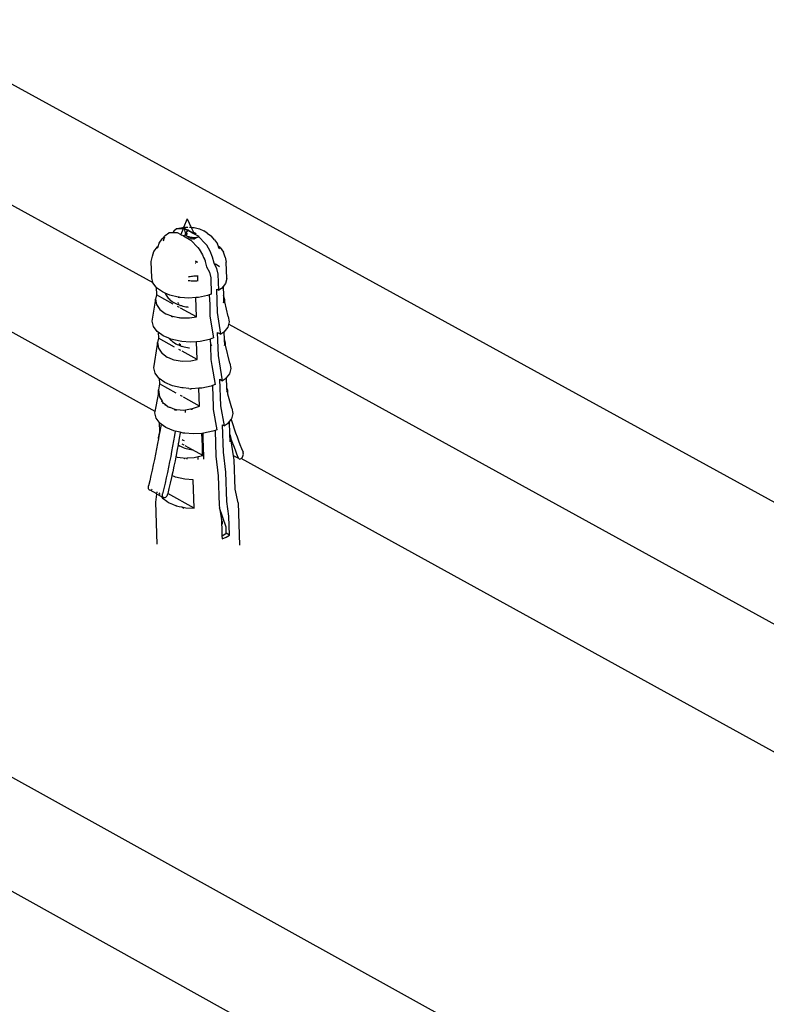
# Model space of a CAD drawing. Units: millimetres. Extents: x -37298 to 44139, y -36111 to 44763.
# Drawn here: x 128 to 146, y 2471 to 2495 of the extents above; entities that cross this region are included whole.
import ezdxf

# ---------------------------------------------------------------- set-up
doc = ezdxf.new("R2010")
doc.units = ezdxf.units.MM

# ---------------------------------------------------------------- blocks, each defined once
blk = doc.blocks.new('perspektif')
for p, q in [((4769.78, 12484.98), (7778.98, 10833.39)), ((6070.11, 11751.51), (6111.52, 11728.74)), ((6117.12, 11739.17), (6116.55, 11737.76)), ((6117.12, 11739.17), (6117.8, 11737.77)), ((6115.41, 11737.54), (6114.92, 11737.17)), ((6115.41, 11737.54), (6115.49, 11737.57)), ((6115.65, 11737.55), (6115.41, 11737.54)), ((6115.49, 11737.57), (6116.37, 11737.75)), ((6116.46, 11737.53), (6115.65, 11737.55)), ((6116.46, 11737.53), (6116.08, 11736.6)), ((6116.37, 11737.75), (6116.55, 11737.76)), ((6116.55, 11737.76), (6116.46, 11737.53)), ((6116.65, 11737.52), (6116.46, 11737.53)), ((6116.55, 11737.76), (6116.72, 11737.77)), ((6116.65, 11737.52), (6116.69, 11737.54)), ((6116.65, 11737.52), (6116.87, 11736.63)), ((6116.73, 11737.54), (6116.69, 11737.54)), ((6117.02, 11737.38), (6116.73, 11737.54)), ((6116.75, 11737.77), (6116.79, 11737.78)), ((6116.83, 11737.78), (6116.95, 11737.79)), ((6117, 11737.79), (6117.05, 11737.79)), ((6117.09, 11737.79), (6117.24, 11737.8)), ((6117.27, 11737.81), (6117.31, 11737.81)), ((6117.51, 11737.79), (6117.56, 11737.79)), ((6117.59, 11737.79), (6117.8, 11737.77)), ((6117.8, 11737.77), (6118.25, 11737.73)), ((6117.8, 11737.77), (6118.24, 11736.89)), ((6118.25, 11737.73), (6119.12, 11737.53)), ((6119.12, 11737.53), (6119.87, 11737.22)), ((6113.06, 11735.87), (6113.52, 11736.43)), ((6113.25, 11735.58), (6113.34, 11735.97)), ((6113.34, 11735.97), (6113.48, 11736.2)), ((6113.52, 11736.43), (6114.13, 11736.86)), ((6114.13, 11736.86), (6114.19, 11736.91)), ((6114.19, 11736.91), (6114.43, 11736.92)), ((6114.43, 11736.92), (6114.76, 11736.92)), ((6114.92, 11737.17), (6114.76, 11736.92)), ((6114.76, 11736.92), (6115.51, 11736.91)), ((6115.51, 11736.91), (6116.08, 11736.6)), ((6116.08, 11736.6), (6116.25, 11736.5)), ((6116.29, 11736.49), (6116.51, 11736.36)), ((6116.55, 11736.38), (6116.51, 11736.36)), ((6116.51, 11736.36), (6117.74, 11735.69)), ((6116.63, 11736.44), (6116.55, 11736.38)), ((6116.72, 11736.49), (6116.63, 11736.44)), ((6116.81, 11736.53), (6116.72, 11736.49)), ((6116.87, 11736.56), (6116.81, 11736.53)), ((6116.87, 11736.63), (6117.23, 11737.27)), ((6116.87, 11736.63), (6116.9, 11736.58)), ((6116.87, 11736.63), (6116.87, 11736.56)), ((6116.9, 11736.58), (6116.87, 11736.56)), ((6116.87, 11736.56), (6116.9, 11736.43)), ((6116.99, 11736.62), (6116.9, 11736.58)), ((6116.9, 11736.58), (6116.96, 11736.51)), ((6116.9, 11736.43), (6117.02, 11736.38)), ((6116.96, 11736.51), (6117.01, 11736.46)), ((6117.08, 11736.65), (6116.99, 11736.62)), ((6117.01, 11736.46), (6117.06, 11736.4)), ((6117.05, 11736.43), (6117.01, 11736.46)), ((6117.02, 11737.38), (6117.28, 11737.37)), ((6117.02, 11736.38), (6117.11, 11736.35)), ((6117.06, 11736.4), (6117.05, 11736.43)), ((6117.06, 11736.4), (6117.11, 11736.35)), ((6117.23, 11737.27), (6117.08, 11737.34)), ((6117.16, 11736.69), (6117.08, 11736.65)), ((6117.11, 11736.35), (6117.17, 11736.3)), ((6117.11, 11736.35), (6117.14, 11736.33)), ((6117.14, 11736.33), (6117.17, 11736.3)), ((6117.17, 11736.3), (6117.22, 11736.32)), ((6117.17, 11736.3), (6117.23, 11736.26)), ((6117.22, 11736.32), (6117.26, 11736.29)), ((6117.23, 11737.27), (6117.28, 11737.37)), ((6117.3, 11737.23), (6117.23, 11737.27)), ((6117.23, 11736.26), (6117.29, 11736.21)), ((6117.26, 11736.29), (6117.31, 11736.28)), ((6117.28, 11737.37), (6117.33, 11737.33)), ((6117.29, 11736.21), (6117.35, 11736.17)), ((6117.31, 11736.28), (6117.38, 11736.25)), ((6117.33, 11737.33), (6117.37, 11737.29)), ((6117.44, 11737.15), (6117.34, 11737.2)), ((6117.35, 11736.17), (6117.39, 11736.14)), ((6117.37, 11737.29), (6117.42, 11737.26)), ((6117.38, 11736.25), (6117.5, 11736.22)), ((6117.42, 11737.26), (6117.46, 11737.22)), ((6117.46, 11737.22), (6117.51, 11737.19)), ((6117.47, 11736.1), (6117.54, 11736.06)), ((6117.55, 11737.09), (6117.48, 11737.12)), ((6117.5, 11736.22), (6117.62, 11736.19)), ((6117.51, 11737.19), (6117.56, 11737.15)), ((6117.54, 11736.06), (6117.6, 11736.03)), ((6117.56, 11737.15), (6117.61, 11737.13)), ((6117.61, 11737.13), (6117.65, 11737.11)), ((6117.62, 11736.19), (6117.75, 11736.16)), ((6117.68, 11737.02), (6117.63, 11737.04)), ((6117.65, 11737.11), (6117.7, 11737.08)), ((6117.68, 11736), (6117.72, 11735.98)), ((6117.7, 11737.08), (6117.75, 11737.06)), ((6117.72, 11735.98), (6117.78, 11735.96)), ((6117.84, 11736.93), (6117.73, 11736.99)), ((6117.75, 11737.06), (6117.79, 11737.04)), ((6117.75, 11736.16), (6117.87, 11736.14)), ((6117.78, 11735.96), (6117.83, 11735.94)), ((6117.79, 11737.04), (6117.84, 11737.02)), ((6117.84, 11737.02), (6117.88, 11737)), ((6117.87, 11736.14), (6117.99, 11736.13)), ((6117.88, 11737), (6117.92, 11736.99)), ((6118.31, 11736.67), (6117.89, 11736.9)), ((6117.9, 11735.92), (6117.94, 11735.91)), ((6117.92, 11736.99), (6117.96, 11736.98)), ((6117.94, 11735.91), (6117.97, 11735.92)), ((6117.96, 11736.98), (6118, 11736.96)), ((6117.99, 11736.13), (6118.1, 11736.12)), ((6118, 11736.96), (6118.04, 11736.95)), ((6118.03, 11735.93), (6118.15, 11735.97)), ((6118.03, 11735.93), (6118.16, 11735.93)), ((6118.04, 11736.95), (6118.07, 11736.94)), ((6118.05, 11735.89), (6118.08, 11735.88)), ((6118.07, 11736.94), (6118.1, 11736.94)), ((6118.08, 11735.88), (6118.16, 11735.93)), ((6118.1, 11736.94), (6118.12, 11736.93)), ((6118.1, 11736.12), (6118.22, 11736.11)), ((6118.17, 11735.89), (6118.12, 11735.87)), ((6118.2, 11736.91), (6118.17, 11736.91)), ((6118.2, 11736.91), (6118.24, 11736.89)), ((6118.2, 11735.98), (6118.54, 11736.12)), ((6118.21, 11735.94), (6118.63, 11736.13)), ((6118.42, 11735.97), (6118.21, 11735.94)), ((6118.22, 11736.11), (6118.33, 11736.11)), ((6118.22, 11735.91), (6118.38, 11735.94)), ((6118.23, 11735.88), (6118.32, 11735.9)), ((6118.24, 11736.89), (6118.3, 11736.75)), ((6118.24, 11736.89), (6118.28, 11736.88)), ((6118.32, 11735.9), (6118.25, 11735.86)), ((6118.34, 11736.85), (6118.28, 11736.88)), ((6118.32, 11736.86), (6118.34, 11736.85)), ((6118.32, 11735.9), (6118.38, 11735.94)), ((6118.33, 11736.11), (6118.43, 11736.11)), ((6118.34, 11736.85), (6118.44, 11736.82)), ((6118.96, 11736.32), (6118.34, 11736.65)), ((6118.42, 11735.97), (6118.38, 11735.94)), ((6118.48, 11736), (6118.42, 11735.97)), ((6118.43, 11736.11), (6118.54, 11736.12)), ((6118.44, 11736.82), (6118.46, 11736.8)), ((6118.52, 11736.77), (6118.46, 11736.8)), ((6118.54, 11736.04), (6118.48, 11736)), ((6118.51, 11736.01), (6118.48, 11736)), ((6118.54, 11736.04), (6118.51, 11736.01)), ((6118.52, 11736.77), (6118.55, 11736.75)), ((6118.54, 11736.12), (6118.63, 11736.13)), ((6118.58, 11736.05), (6118.54, 11736.04)), ((6118.61, 11736.72), (6118.55, 11736.75)), ((6118.62, 11736.08), (6118.58, 11736.05)), ((6118.67, 11736.09), (6118.62, 11736.08)), ((6118.63, 11736.13), (6118.7, 11736.11)), ((6118.7, 11736.11), (6118.67, 11736.09)), ((6118.7, 11736.11), (6118.73, 11736.14)), ((6118.73, 11736.14), (6118.77, 11736.13)), ((6118.77, 11736.13), (6118.81, 11736.16)), ((6118.81, 11736.16), (6118.89, 11736.18)), ((6118.89, 11736.18), (6118.96, 11736.2)), ((6118.98, 11736.29), (6118.96, 11736.32)), ((6118.96, 11736.2), (6119.02, 11736.25)), ((6119, 11736.34), (6118.98, 11736.29)), ((6118.98, 11736.29), (6119.03, 11736.32)), ((6119.02, 11736.25), (6118.98, 11736.29)), ((6119.07, 11736.3), (6119, 11736.27)), ((6119.02, 11736.25), (6119.07, 11736.3)), ((6119.02, 11736.25), (6119.08, 11736.25)), ((6119.04, 11736.23), (6119.02, 11736.25)), ((6119.04, 11736.23), (6119.08, 11736.25)), ((6120.08, 11735.12), (6119.04, 11736.23)), ((6119.08, 11736.25), (6119.11, 11736.27)), ((6120.42, 11736.84), (6119.87, 11737.22)), ((6120.42, 11736.84), (6121.11, 11736.35)), ((6121.61, 11735.71), (6121.11, 11736.35)), ((6111.7, 11733.82), (6112.3, 11734.57)), ((6112.3, 11734.57), (6112.4, 11734.65)), ((6112.3, 11734.35), (6112.4, 11734.65)), ((6112.4, 11734.65), (6112.57, 11735.17)), ((6112.57, 11735.17), (6113.06, 11735.87)), ((6117.74, 11735.69), (6118.85, 11734.49)), ((6118.08, 11735.88), (6118.12, 11735.87)), ((6118.12, 11735.87), (6118.16, 11735.86)), ((6118.85, 11734.49), (6119.1, 11734.21)), ((6120.32, 11734.84), (6120.08, 11735.12)), ((6120.87, 11733.9), (6120.32, 11734.84)), ((6121.61, 11735.71), (6122.08, 11735.07)), ((6122.25, 11734.66), (6122.08, 11735.07)), ((6122.2, 11734.53), (6122.42, 11734.25)), ((6122.5, 11734.47), (6122.25, 11734.66)), ((6122.42, 11734.25), (6122.25, 11734.66)), ((6122.5, 11734.47), (6123.06, 11733.71)), ((6111.24, 11732.2), (6111.48, 11733.04)), ((6111.48, 11733.04), (6111.7, 11733.82)), ((6119.1, 11734.21), (6119.64, 11733.28)), ((6119.64, 11733.28), (6119.81, 11732.86)), ((6119.93, 11732.8), (6119.81, 11732.86)), ((6119.81, 11732.86), (6119.94, 11732.55)), ((6119.94, 11732.55), (6119.93, 11732.8)), ((6121.27, 11732.92), (6120.87, 11733.9)), ((6121.52, 11731.93), (6121.27, 11732.92)), ((6123.34, 11732.92), (6123.06, 11733.71)), ((6123.34, 11732.92), (6123.53, 11732.07)), ((6111.33, 11729.53), (6111.24, 11732.2)), ((6118.45, 11732.32), (6118.71, 11732.17)), ((6118.48, 11732.12), (6118.71, 11732.17)), ((6118.57, 11731.92), (6118.51, 11731.92)), ((6118.51, 11731.92), (6118.54, 11731.91)), ((6118.71, 11732.17), (6118.72, 11731.95)), ((6119.94, 11732.55), (6120.05, 11732.29)), ((6120.05, 11732.29), (6120.08, 11732.18)), ((6120.08, 11732.18), (6120.19, 11732.23)), ((6120.08, 11732.18), (6120.3, 11731.3)), ((6120.3, 11731.3), (6120.77, 11730.43)), ((6121.55, 11731.87), (6121.52, 11731.93)), ((6121.55, 11731.87), (6121.88, 11731.73)), ((6121.99, 11731.06), (6121.55, 11731.87)), ((6121.88, 11731.73), (6122.42, 11731.35)), ((6122.2, 11730.14), (6121.99, 11731.06)), ((6123.62, 11729.4), (6123.53, 11732.07)), ((6111.89, 11707.67), (6072.24, 11729.55)), ((6111.52, 11728.74), (6111.33, 11729.53)), ((6117.44, 11729.66), (6117.27, 11729.62)), ((6117.63, 11729.69), (6117.44, 11729.66)), ((6117.82, 11729.72), (6117.63, 11729.69)), ((6118.01, 11729.75), (6117.82, 11729.72)), ((6118.2, 11729.77), (6118.01, 11729.75)), ((6118.39, 11729.78), (6118.2, 11729.77)), ((6118.57, 11729.79), (6118.39, 11729.78)), ((6118.75, 11729.78), (6118.57, 11729.79)), ((6118.79, 11729.78), (6118.75, 11729.78)), ((6118.79, 11729.92), (6118.79, 11729.78)), ((6118.79, 11729.78), (6118.82, 11729.05)), ((6120.77, 11730.43), (6120.98, 11729.51)), ((6120.98, 11729.51), (6121.07, 11726.84)), ((6122.29, 11727.47), (6122.2, 11730.14)), ((6111.52, 11728.68), (6111.52, 11728.74)), ((6112.05, 11727.97), (6111.52, 11728.68)), ((6112.05, 11727.97), (6112.09, 11726.73)), ((6112.11, 11727.89), (6112.05, 11727.97)), ((6113.07, 11727.2), (6112.11, 11727.89)), ((6117.29, 11729.1), (6117.37, 11729.09)), ((6117.37, 11729.09), (6117.57, 11729.06)), ((6117.57, 11729.06), (6117.76, 11729.04)), ((6117.76, 11729.04), (6117.95, 11729.03)), ((6117.95, 11729.03), (6118.14, 11729.02)), ((6118.14, 11729.02), (6118.33, 11729.02)), ((6118.33, 11729.02), (6118.51, 11729.02)), ((6118.51, 11729.02), (6118.69, 11729.03)), ((6118.69, 11729.03), (6118.82, 11729.05)), ((6118.82, 11729.05), (6118.87, 11729.05)), ((6118.82, 11729.05), (6118.82, 11728.96)), ((6123, 11728.09), (6122.75, 11727.78)), ((6123.39, 11728.58), (6123, 11728.09)), ((6123, 11728.09), (6123.05, 11726.65)), ((6123.62, 11729.4), (6123.39, 11728.58)), ((6112.09, 11726.73), (6111.93, 11726.03)), ((6114.82, 11725.23), (6112.09, 11726.73)), ((6113.53, 11727.01), (6113.07, 11727.2)), ((6113.53, 11727.01), (6113.53, 11726.98)), ((6113.53, 11726.98), (6113.6, 11726.82)), ((6114.32, 11726.67), (6113.53, 11726.98)), ((6113.6, 11726.82), (6113.68, 11726.66)), ((6113.68, 11726.66), (6113.78, 11726.5)), ((6113.78, 11726.5), (6113.89, 11726.35)), ((6113.89, 11726.35), (6114.02, 11726.2)), ((6115.66, 11726.36), (6114.32, 11726.67)), ((6115.66, 11726.36), (6115.68, 11726.35)), ((6115.68, 11726.35), (6115.81, 11726.28)), ((6115.8, 11726.33), (6115.68, 11726.35)), ((6115.99, 11726.31), (6115.8, 11726.33)), ((6117.38, 11726.2), (6115.99, 11726.31)), ((6118.54, 11726.27), (6117.38, 11726.2)), ((6118.94, 11726.3), (6118.54, 11726.27)), ((6118.65, 11723.13), (6118.54, 11726.27)), ((6120.47, 11726.61), (6118.98, 11726.3)), ((6120.75, 11726.72), (6120.47, 11726.61)), ((6121.07, 11726.84), (6120.75, 11726.72)), ((6120.75, 11726.72), (6120.81, 11725.16)), ((6121.96, 11727.65), (6122.29, 11727.47)), ((6122.08, 11723.84), (6121.96, 11727.65)), ((6122.75, 11727.78), (6122.29, 11727.47)), ((6123.09, 11726.6), (6123.05, 11726.65)), ((6123.05, 11726.65), (6123.09, 11725.41)), ((6123.26, 11725.91), (6123.09, 11726.6)), ((6111.42, 11722.43), (6111.94, 11725.71)), ((6111.94, 11725.71), (6111.93, 11726.03)), ((6111.93, 11726.03), (6112.1, 11725.15)), ((6112.1, 11725.15), (6112.65, 11724.36)), ((6114.02, 11726.2), (6114.16, 11726.06)), ((6114.16, 11726.06), (6114.31, 11725.92)), ((6114.31, 11725.92), (6114.48, 11725.79)), ((6114.48, 11725.79), (6114.66, 11725.66)), ((6114.66, 11725.66), (6114.85, 11725.54)), ((6114.85, 11725.54), (6115.05, 11725.42)), ((6115.05, 11725.42), (6115.26, 11725.32)), ((6115.26, 11725.32), (6115.48, 11725.22)), ((6115.48, 11725.22), (6115.71, 11725.13)), ((6115.53, 11725.47), (6115.64, 11725.4)), ((6115.87, 11724.65), (6115.55, 11724.83)), ((6115.64, 11725.4), (6115.79, 11725.31)), ((6115.71, 11725.13), (6115.94, 11725.04)), ((6115.94, 11725.04), (6116.03, 11725.01)), ((6116.03, 11725.01), (6116.18, 11724.97)), ((6116.18, 11724.97), (6116.43, 11724.9)), ((6116.43, 11724.9), (6116.68, 11724.84)), ((6116.68, 11724.84), (6116.93, 11724.79)), ((6116.93, 11724.79), (6117.19, 11724.75)), ((6117.19, 11724.75), (6117.27, 11724.74)), ((6120.81, 11725.16), (6120.91, 11725.21)), ((6120.81, 11725.16), (6120.86, 11723.22)), ((6123.09, 11725.41), (6123.22, 11725.8)), ((6123.22, 11725.8), (6123.26, 11725.91)), ((6123.27, 11725.63), (6123.26, 11725.91)), ((6123.27, 11725.6), (6123.27, 11725.63)), ((6123.83, 11723.17), (6123.27, 11725.6)), ((6112.65, 11724.36), (6113.53, 11723.7)), ((6113.53, 11723.7), (6113.65, 11723.64)), ((6113.65, 11723.64), (6113.71, 11723.5)), ((6113.65, 11723.64), (6114.54, 11723.3)), ((6114.54, 11723.3), (6114.55, 11723.14)), ((6114.54, 11723.3), (6114.68, 11723.24)), ((6114.68, 11723.24), (6114.69, 11723.21)), ((6114.68, 11723.24), (6114.71, 11723.23)), ((6114.69, 11723.21), (6114.71, 11723.23)), ((6114.69, 11723.21), (6114.71, 11723.17)), ((6114.71, 11723.23), (6115.74, 11723.04)), ((6114.71, 11723.17), (6114.75, 11723.08)), ((6114.71, 11723.07), (6114.71, 11723.17)), ((6115.74, 11723.04), (6115.8, 11723.01)), ((6115.8, 11723.01), (6115.93, 11722.93)), ((6115.8, 11723.01), (6116.05, 11722.98)), ((6118.65, 11723.13), (6116.05, 11724.55)), ((6117.51, 11722.96), (6118.65, 11723.13)), ((6120.86, 11723.22), (6121.42, 11719.68)), ((6122.64, 11720.3), (6122.08, 11723.84)), ((6123.83, 11723.17), (6124.02, 11722.3)), ((6111.61, 11721.56), (6111.42, 11722.43)), ((6112.21, 11720.74), (6111.61, 11721.56)), ((6116.05, 11722.98), (6117.51, 11722.96)), ((6123.78, 11721.43), (6123.13, 11720.63)), ((6124.02, 11722.3), (6123.78, 11721.43)), ((6123.94, 11721.91), (6858.77, 11317.84)), ((6112.41, 11720.6), (6112.21, 11720.74)), ((6112.41, 11720.6), (6112.44, 11719.63)), ((6113.19, 11720.04), (6112.41, 11720.6)), ((6114.15, 11719.63), (6113.19, 11720.04)), ((6122.24, 11716.79), (6122.11, 11720.59)), ((6122.11, 11720.59), (6122.64, 11720.3)), ((6123.13, 11720.63), (6122.64, 11720.3)), ((6123.13, 11720.63), (6123.19, 11719.46)), ((6111.68, 11714.8), (6112.3, 11718.61)), ((6112.44, 11719.63), (6112.29, 11718.94)), ((6112.3, 11718.61), (6112.29, 11718.94)), ((6112.29, 11718.94), (6112.46, 11718.01)), ((6115.06, 11718.19), (6112.44, 11719.63)), ((6114.15, 11719.63), (6114.25, 11719.52)), ((6114.48, 11719.49), (6114.15, 11719.63)), ((6114.25, 11719.52), (6114.39, 11719.37)), ((6114.39, 11719.37), (6114.54, 11719.24)), ((6116, 11719.14), (6114.48, 11719.49)), ((6114.54, 11719.24), (6114.71, 11719.1)), ((6114.71, 11719.1), (6114.89, 11718.98)), ((6114.89, 11718.98), (6115.08, 11718.86)), ((6115.08, 11718.86), (6115.28, 11718.74)), ((6115.28, 11718.74), (6115.49, 11718.63)), ((6115.49, 11718.63), (6115.71, 11718.54)), ((6115.71, 11718.54), (6115.93, 11718.44)), ((6115.76, 11718.79), (6115.87, 11718.72)), ((6115.87, 11718.72), (6116.02, 11718.63)), ((6115.93, 11718.44), (6116.17, 11718.36)), ((6116.23, 11719.12), (6116, 11719.14)), ((6116.02, 11718.63), (6116.07, 11718.6)), ((6116.17, 11718.36), (6116.26, 11718.33)), ((6117.62, 11719.01), (6116.23, 11719.12)), ((6116.26, 11718.33), (6116.41, 11718.28)), ((6116.41, 11718.28), (6116.65, 11718.22)), ((6116.65, 11718.22), (6116.91, 11718.16)), ((6118.68, 11719.07), (6117.62, 11719.01)), ((6119.26, 11719.11), (6118.68, 11719.07)), ((6118.78, 11716.14), (6118.68, 11719.07)), ((6120.79, 11719.43), (6119.26, 11719.11)), ((6120.91, 11719.48), (6120.79, 11719.43)), ((6121.42, 11719.68), (6120.91, 11719.48)), ((6120.91, 11719.48), (6120.94, 11718.43)), ((6120.94, 11718.43), (6121.04, 11718.47)), ((6120.94, 11718.43), (6121.02, 11716.16)), ((6121.04, 11718.47), (6121.14, 11718.53)), ((6123.22, 11719.43), (6123.19, 11719.46)), ((6123.19, 11719.46), (6123.22, 11718.43)), ((6123.38, 11718.82), (6123.22, 11719.43)), ((6123.22, 11718.43), (6123.34, 11718.72)), ((6123.34, 11718.72), (6123.38, 11718.82)), ((6123.39, 11718.55), (6123.38, 11718.82)), ((6123.39, 11718.5), (6123.39, 11718.55)), ((6124.09, 11715.54), (6123.39, 11718.5)), ((6112.46, 11718.01), (6113, 11717.19)), ((6113, 11717.19), (6113.09, 11717.12)), ((6113.09, 11717.07), (6113.09, 11717.12)), ((6113.09, 11717.12), (6113.87, 11716.53)), ((6116.11, 11717.62), (6115.79, 11717.79)), ((6118.78, 11716.14), (6116.29, 11717.52)), ((6116.91, 11718.16), (6117.16, 11718.11)), ((6117.16, 11718.11), (6117.41, 11718.06)), ((6117.41, 11718.06), (6117.49, 11718.05)), ((6122.9, 11712.68), (6122.24, 11716.79)), ((6113.87, 11716.53), (6114.17, 11716.41)), ((6114.17, 11716.41), (6114.21, 11716.37)), ((6114.17, 11716.41), (6114.79, 11716.17)), ((6114.79, 11716.17), (6114.79, 11716.12)), ((6114.79, 11716.17), (6114.95, 11716.11)), ((6114.95, 11716.05), (6114.95, 11716.11)), ((6114.95, 11716.11), (6115, 11716.09)), ((6115, 11716.09), (6116.33, 11715.88)), ((6116.33, 11715.88), (6117.75, 11715.93)), ((6117.75, 11715.93), (6118.78, 11716.14)), ((6121.02, 11716.16), (6121.18, 11715.15)), ((6121.18, 11715.15), (6121.25, 11715.19)), ((6121.18, 11715.15), (6121.68, 11712.05)), ((6124.09, 11715.54), (6124.28, 11714.67)), ((6111.87, 11713.93), (6111.68, 11714.8)), ((6112.47, 11713.12), (6111.87, 11713.93)), ((6124.04, 11713.81), (6123.52, 11713.17)), ((6124.28, 11714.67), (6124.04, 11713.81)), ((6112.58, 11712.16), (6112.42, 11711.2)), ((6112.54, 11713.07), (6112.47, 11713.12)), ((6112.54, 11713.07), (6112.58, 11712.16)), ((6113.46, 11712.41), (6112.54, 11713.07)), ((6115.32, 11710.65), (6112.58, 11712.16)), ((6114.75, 11711.87), (6113.46, 11712.41)), ((6116.26, 11711.52), (6114.75, 11711.87)), ((6121.05, 11711.8), (6119.52, 11711.48)), ((6121.26, 11711.89), (6121.05, 11711.8)), ((6121.68, 11712.05), (6121.26, 11711.89)), ((6121.26, 11711.89), (6121.27, 11711.8)), ((6121.27, 11711.8), (6121.36, 11711.85)), ((6121.27, 11711.8), (6121.38, 11708.46)), ((6122.47, 11712.91), (6122.9, 11712.68)), ((6122.62, 11708.57), (6122.47, 11712.91)), ((6123.39, 11713.01), (6122.9, 11712.68)), ((6123.52, 11713.17), (6123.39, 11713.01)), ((6123.52, 11713.17), (6123.58, 11711.57)), ((6111.89, 11707.67), (6112.44, 11710.45)), ((6112.44, 11710.45), (6112.42, 11711.2)), ((6112.42, 11711.2), (6112.6, 11710.07)), ((6116.36, 11710.08), (6116.05, 11710.25)), ((6116.49, 11711.5), (6116.26, 11711.52)), ((6117.41, 11711.42), (6116.49, 11711.5)), ((6117.41, 11711.42), (6117.64, 11711.38)), ((6117.64, 11711.38), (6117.72, 11711.37)), ((6117.88, 11711.38), (6117.72, 11711.37)), ((6119.06, 11711.46), (6117.88, 11711.38)), ((6119.52, 11711.48), (6119.06, 11711.46)), ((6119.16, 11708.54), (6119.06, 11711.46)), ((6123.62, 11711.53), (6123.58, 11711.57)), ((6123.58, 11711.57), (6123.6, 11710.82)), ((6123.6, 11710.82), (6123.78, 11711.08)), ((6123.78, 11711.08), (6123.62, 11711.53)), ((6123.8, 11710.5), (6123.78, 11711.08)), ((6124.42, 11708.21), (6123.8, 11710.5)), ((6123.81, 11710.34), (6123.8, 11710.5)), ((6112.6, 11710.07), (6113.03, 11709.33)), ((6112.92, 11709.26), (6113.03, 11709.33)), ((6113.03, 11709.33), (6113.16, 11709.12)), ((6113.11, 11709.03), (6113.2, 11709.09)), ((6113.16, 11709.12), (6113.2, 11709.09)), ((6113.2, 11709.09), (6113.56, 11708.79)), ((6113.57, 11708.64), (6113.56, 11708.79)), ((6113.56, 11708.79), (6114.04, 11708.41)), ((6119.16, 11708.54), (6116.55, 11709.98)), ((6118.02, 11708.12), (6119.16, 11708.54)), ((6121.38, 11708.46), (6121.47, 11708.51)), ((6123.21, 11705.3), (6122.62, 11708.57)), ((6111.84, 11707.45), (6111.89, 11707.67)), ((6112.04, 11706.57), (6111.84, 11707.45)), ((6114.04, 11708.41), (6114.28, 11708.33)), ((6114.26, 11708.29), (6114.23, 11708.22)), ((6114.28, 11708.33), (6114.26, 11708.29)), ((6114.28, 11708.33), (6115.07, 11708.04)), ((6115.07, 11708.04), (6115.07, 11707.86)), ((6115.07, 11708.04), (6115.12, 11708.02)), ((6115.12, 11708.02), (6115.12, 11707.96)), ((6115.12, 11708.02), (6115.2, 11707.99)), ((6115.12, 11707.96), (6115.14, 11707.84)), ((6115.23, 11707.8), (6115.2, 11707.99)), ((6115.2, 11707.99), (6115.4, 11707.98)), ((6115.34, 11707.85), (6115.3, 11707.78)), ((6115.4, 11707.98), (6115.34, 11707.85)), ((6115.4, 11707.98), (6116.56, 11707.89)), ((6116.56, 11707.89), (6116.87, 11707.94)), ((6116.87, 11707.94), (6117.66, 11708.06)), ((6116.88, 11707.46), (6116.87, 11707.94)), ((6117.66, 11708.06), (6117.87, 11708.09)), ((6117.66, 11708.06), (6117.76, 11708.05)), ((6117.76, 11708.05), (6118.01, 11708.01)), ((6117.87, 11708.09), (6118.02, 11708.12)), ((6117.87, 11708.09), (6117.99, 11708.07)), ((6121.38, 11708.46), (6121.4, 11707.95)), ((6121.4, 11707.95), (6121.99, 11704.67)), ((6124.61, 11707.32), (6124.37, 11706.45)), ((6124.42, 11708.21), (6124.61, 11707.32)), ((6112.55, 11705.88), (6112.04, 11706.57)), ((6112.55, 11705.88), (6112.61, 11704.34)), ((6112.65, 11705.75), (6112.55, 11705.88)), ((6112.85, 11705.6), (6112.65, 11705.75)), ((6112.85, 11705.6), (6112.75, 11705)), ((6113.65, 11705.03), (6112.85, 11705.6)), ((6122.91, 11705.46), (6123.21, 11705.3)), ((6123.06, 11700.98), (6122.91, 11705.46)), ((6123.71, 11705.63), (6123.21, 11705.3)), ((6124, 11705.99), (6123.71, 11705.63)), ((6124.31, 11706.37), (6124, 11705.99)), ((6124, 11705.99), (6124.07, 11703.93)), ((6124.37, 11706.45), (6124.31, 11706.37)), ((6124.31, 11706.37), (6124.37, 11706.17)), ((6124.37, 11706.17), (6124.59, 11705.5)), ((6124.59, 11705.5), (6124.81, 11704.83)), ((5985.55, 11704.93), (6726.9, 11293.67)), ((6112.61, 11704.34), (6112.41, 11703.35)), ((6112.61, 11704.14), (6112.45, 11703.27)), ((6112.64, 11704.32), (6112.61, 11704.34)), ((6112.64, 11704.32), (6112.61, 11704.14)), ((6112.75, 11705), (6112.64, 11704.32)), ((6114.95, 11704.48), (6113.65, 11705.03)), ((6115.06, 11703.74), (6114.91, 11702.87)), ((6115.17, 11704.43), (6114.95, 11704.48)), ((6115.17, 11704.43), (6115.06, 11703.74)), ((6115.99, 11704.24), (6115.17, 11704.43)), ((6115.98, 11704.17), (6115.83, 11703.26)), ((6115.99, 11704.24), (6115.98, 11704.17)), ((6116.48, 11704.12), (6115.99, 11704.24)), ((6116.75, 11704.1), (6116.48, 11704.12)), ((6118.13, 11703.99), (6116.75, 11704.1)), ((6119.55, 11704.06), (6118.13, 11703.99)), ((6119.67, 11704.06), (6119.55, 11704.06)), ((6119.58, 11703.08), (6119.55, 11704.06)), ((6119.79, 11704.09), (6119.67, 11704.06)), ((6119.67, 11704.06), (6119.7, 11703.08)), ((6121.34, 11704.41), (6119.79, 11704.09)), ((6121.7, 11704.56), (6121.34, 11704.41)), ((6121.99, 11704.67), (6121.7, 11704.56)), ((6121.7, 11704.56), (6121.84, 11700.35)), ((6124.15, 11703.84), (6124.07, 11703.93)), ((6124.07, 11703.93), (6124.09, 11702.74)), ((6124.33, 11703.23), (6124.15, 11703.84)), ((6124.81, 11704.83), (6125.04, 11704.17)), ((6125.04, 11704.17), (6125.28, 11703.52)), ((6112.29, 11702.4), (6112.13, 11701.53)), ((6112.44, 11703.19), (6112.29, 11702.4)), ((6112.41, 11703.35), (6112.44, 11703.19)), ((6112.45, 11703.27), (6112.44, 11703.19)), ((6114.91, 11702.87), (6114.75, 11702)), ((6115.65, 11702.17), (6115.5, 11701.43)), ((6115.66, 11702.34), (6115.65, 11702.17)), ((6115.65, 11702.17), (6115.85, 11702.05)), ((6115.7, 11702.53), (6115.66, 11702.34)), ((6115.83, 11703.26), (6115.7, 11702.53)), ((6115.85, 11702.05), (6116.06, 11701.95)), ((6116.29, 11703.09), (6116.33, 11703.07)), ((6116.64, 11702.12), (6116.32, 11702.29)), ((6116.33, 11703.07), (6116.48, 11702.97)), ((6116.48, 11702.97), (6116.61, 11702.9)), ((6119.65, 11703.08), (6119.58, 11703.08)), ((6119.59, 11702.74), (6119.58, 11703.08)), ((6119.71, 11702.68), (6119.59, 11702.74)), ((6119.61, 11702.32), (6119.59, 11702.74)), ((6119.61, 11702.32), (6119.72, 11702.33)), ((6119.64, 11701.31), (6119.61, 11702.32)), ((6119.7, 11703.08), (6119.65, 11703.08)), ((6119.7, 11703.08), (6119.71, 11702.68)), ((6119.71, 11702.68), (6119.72, 11702.33)), ((6119.72, 11702.33), (6119.75, 11702.33)), ((6119.72, 11702.33), (6119.76, 11701.34)), ((6124.11, 11702.73), (6124.09, 11702.74)), ((6124.11, 11702.73), (6124.29, 11703.15)), ((6124.29, 11703.15), (6124.33, 11703.23)), ((6124.29, 11703.15), (6124.33, 11703.04)), ((6124.33, 11703.04), (6124.33, 11703.23)), ((6124.34, 11702.85), (6124.33, 11703.04)), ((6124.33, 11703.04), (6124.44, 11702.75)), ((6124.72, 11700.4), (6124.34, 11702.85)), ((6124.44, 11702.75), (6124.69, 11702.07)), ((6124.69, 11702.07), (6124.95, 11701.4)), ((6125.28, 11703.52), (6125.52, 11702.87)), ((6125.52, 11702.87), (6125.76, 11702.23)), ((6125.76, 11702.23), (6126.01, 11701.6)), ((6111.96, 11700.66), (6111.78, 11699.8)), ((6112.13, 11701.53), (6111.96, 11700.66)), ((6114.59, 11701.13), (6114.43, 11700.26)), ((6114.75, 11702), (6114.59, 11701.13)), ((6115.32, 11700.51), (6115.27, 11700.25)), ((6115.5, 11701.43), (6115.32, 11700.51)), ((6116.06, 11701.95), (6116.28, 11701.85)), ((6116.28, 11701.85), (6116.5, 11701.75)), ((6116.5, 11701.75), (6116.74, 11701.67)), ((6116.74, 11701.67), (6116.98, 11701.59)), ((6117.98, 11701.37), (6116.82, 11702.02)), ((6116.98, 11701.59), (6117.22, 11701.53)), ((6117.22, 11701.53), (6117.47, 11701.47)), ((6117.47, 11701.47), (6117.73, 11701.42)), ((6117.73, 11701.42), (6117.98, 11701.37)), ((6117.98, 11701.37), (6118.06, 11701.36)), ((6119.67, 11700.44), (6117.98, 11701.37)), ((6118.94, 11700.27), (6119.67, 11700.44)), ((6119.64, 11701.31), (6119.72, 11701.34)), ((6119.64, 11701.31), (6119.76, 11701.32)), ((6119.66, 11700.76), (6119.64, 11701.31)), ((6119.78, 11700.76), (6119.66, 11700.76)), ((6119.66, 11700.73), (6119.66, 11700.76)), ((6119.78, 11700.73), (6119.66, 11700.73)), ((6119.67, 11700.44), (6119.66, 11700.73)), ((6119.72, 11701.34), (6119.79, 11701.35)), ((6119.76, 11701.34), (6119.76, 11701.32)), ((6119.76, 11701.32), (6119.79, 11701.32)), ((6119.76, 11701.32), (6119.78, 11700.76)), ((6119.78, 11700.76), (6119.78, 11700.73)), ((6119.78, 11700.73), (6119.81, 11699.83)), ((6123.43, 11697.73), (6123.06, 11700.98)), ((6124.95, 11701.4), (6125.21, 11700.73)), ((6125.21, 11700.73), (6125.48, 11700.07)), ((6126.01, 11701.6), (6126.27, 11700.97)), ((6126.24, 11700.34), (6126.29, 11700.51)), ((6126.31, 11700.83), (6126.27, 11700.97)), ((6126.29, 11700.51), (6126.32, 11700.68)), ((6126.32, 11700.68), (6126.31, 11700.83)), ((6111.59, 11698.93), (6111.41, 11698.06)), ((6111.78, 11699.8), (6111.59, 11698.93)), ((6114.26, 11699.4), (6114.08, 11698.53)), ((6114.43, 11700.26), (6114.26, 11699.4)), ((6115.14, 11699.6), (6114.95, 11698.68)), ((6115.27, 11700.25), (6115.14, 11699.6)), ((6115.27, 11700.25), (6115.33, 11700.22)), ((6115.33, 11700.22), (6115.33, 11700.19)), ((6115.33, 11700.22), (6115.39, 11700.22)), ((6115.39, 11700.22), (6115.4, 11700.17)), ((6115.39, 11700.22), (6115.49, 11700.2)), ((6115.5, 11700.15), (6115.49, 11700.2)), ((6115.49, 11700.2), (6116.48, 11700.04)), ((6116.48, 11700.04), (6116.41, 11700.01)), ((6116.48, 11700.04), (6116.75, 11700.03)), ((6116.71, 11699.93), (6116.65, 11699.88)), ((6116.75, 11700.03), (6117.14, 11700.05)), ((6117.14, 11700.05), (6118.28, 11700.11)), ((6117.15, 11699.83), (6117.14, 11700.05)), ((6118.28, 11700.11), (6118.94, 11700.27)), ((6118.95, 11699.77), (6118.94, 11700.27)), ((6121.84, 11700.35), (6122.21, 11697.1)), ((6124.82, 11699.74), (6124.72, 11700.4)), ((6125.55, 11699.96), (6124.72, 11700.4)), ((6124.98, 11694.96), (6124.82, 11699.74)), ((6125.48, 11700.07), (6125.55, 11699.96)), ((6125.55, 11699.96), (6125.63, 11699.89)), ((6125.63, 11699.89), (6125.74, 11699.87)), ((6125.74, 11699.87), (6125.85, 11699.89)), ((6125.96, 11699.95), (6125.85, 11699.89)), ((6125.96, 11699.95), (6126.07, 11700.05)), ((6855.81, 11297.8), (6125.96, 11699.95)), ((6126.07, 11700.05), (6126.17, 11700.18)), ((6126.17, 11700.18), (6126.24, 11700.34)), ((6111.41, 11698.06), (6111.21, 11697.19)), ((6113.9, 11697.66), (6113.71, 11696.79)), ((6114.08, 11698.53), (6113.9, 11697.66)), ((6114.76, 11697.77), (6114.63, 11697.17)), ((6114.95, 11698.68), (6114.76, 11697.77)), ((6123.59, 11692.95), (6123.43, 11697.73)), ((5967.37, 11696.44), (6709.42, 11284.07)), ((6111.01, 11696.33), (6110.8, 11695.46)), ((6111.21, 11697.19), (6111.01, 11696.33)), ((6113.51, 11695.92), (6113.31, 11695.06)), ((6113.71, 11696.79), (6113.51, 11695.92)), ((6114.36, 11695.94), (6114.14, 11695.03)), ((6114.56, 11696.85), (6114.36, 11695.94)), ((6114.63, 11697.17), (6114.56, 11696.85)), ((6115.23, 11696.91), (6114.63, 11697.17)), ((6116.75, 11696.56), (6115.23, 11696.91)), ((6118.13, 11696.45), (6116.75, 11696.56)), ((6118.29, 11691.83), (6118.13, 11696.45)), ((6122.21, 11697.1), (6122.38, 11692.32)), ((6110.78, 11695.29), (6110.8, 11695.46)), ((6110.78, 11695.13), (6110.78, 11695.29)), ((6110.81, 11694.99), (6110.78, 11695.13)), ((6110.88, 11694.88), (6110.81, 11694.99)), ((6110.96, 11694.8), (6110.88, 11694.88)), ((6111.06, 11694.77), (6110.96, 11694.8)), ((6112.18, 11694.16), (6111.06, 11694.77)), ((6111.39, 11694.93), (6111.29, 11694.85)), ((6111.99, 11692.83), (6112.17, 11694.13)), ((6112.17, 11694.13), (6112.18, 11694.16)), ((6112.9, 11693.76), (6112.17, 11694.13)), ((6112.2, 11694.34), (6112.23, 11694.49)), ((6112.5, 11694.32), (6112.67, 11694.09)), ((6113.08, 11694.02), (6113.1, 11694.19)), ((6113.08, 11693.86), (6113.08, 11694.02)), ((6113.31, 11695.06), (6113.1, 11694.19)), ((6113.93, 11694.11), (6113.87, 11693.95)), ((6113.95, 11694.22), (6113.93, 11694.11)), ((6114.14, 11695.03), (6113.95, 11694.22)), ((6118.29, 11691.83), (6113.95, 11694.22)), ((6125.47, 11692.69), (6124.98, 11694.96)), ((6112.22, 11685.93), (6111.99, 11692.83)), ((6112.9, 11693.76), (6112.94, 11693.71)), ((6112.94, 11693.71), (6113.11, 11693.46)), ((6113.18, 11693.61), (6112.94, 11693.71)), ((6113.12, 11693.72), (6113.08, 11693.86)), ((6113.11, 11693.46), (6113.56, 11693.13)), ((6113.18, 11693.61), (6113.12, 11693.72)), ((6113.26, 11693.53), (6113.18, 11693.61)), ((6113.36, 11693.5), (6113.26, 11693.53)), ((6113.47, 11693.51), (6113.36, 11693.5)), ((6113.59, 11693.57), (6113.47, 11693.51)), ((6113.57, 11693.07), (6113.56, 11693.13)), ((6113.56, 11693.13), (6113.78, 11692.98)), ((6113.7, 11693.66), (6113.59, 11693.57)), ((6113.79, 11693.79), (6113.7, 11693.66)), ((6113.75, 11692.93), (6113.78, 11692.98)), ((6113.78, 11692.98), (6114.1, 11692.74)), ((6113.87, 11693.95), (6113.79, 11693.79)), ((6114.1, 11692.74), (6114.16, 11692.72)), ((6114.14, 11692.67), (6114.16, 11692.72)), ((6114.16, 11692.72), (6114.73, 11692.48)), ((6114.73, 11692.48), (6114.65, 11692.45)), ((6114.73, 11692.48), (6115.22, 11692.27)), ((6123.95, 11690.52), (6123.59, 11692.95)), ((6125.47, 11692.69), (6125.7, 11685.79)), ((6115.22, 11692.27), (6115.19, 11692.22)), ((6115.22, 11692.27), (6115.36, 11692.22)), ((6115.36, 11692.22), (6115.28, 11692.18)), ((6115.36, 11692.22), (6115.4, 11692.2)), ((6115.4, 11692.2), (6115.61, 11692.16)), ((6115.61, 11692.16), (6115.61, 11692.08)), ((6115.61, 11692.16), (6115.84, 11692.1)), ((6115.84, 11692.1), (6115.81, 11692.04)), ((6115.84, 11692.1), (6116.23, 11692.03)), ((6116.23, 11692.03), (6116.4, 11691.94)), ((6116.23, 11692.03), (6116.91, 11691.89)), ((6116.4, 11691.94), (6116.6, 11691.85)), ((6116.91, 11691.89), (6118.29, 11691.83)), ((6122.38, 11692.32), (6122.44, 11691.91)), ((6123.48, 11688.75), (6122.44, 11691.91)), ((6122.44, 11691.91), (6122.73, 11689.91)), ((6122.8, 11689.81), (6122.73, 11689.91)), ((6122.73, 11689.91), (6122.76, 11689.03)), ((6122.85, 11689.72), (6122.8, 11689.81)), ((6122.81, 11689.1), (6122.85, 11689.2)), ((6122.88, 11689.62), (6122.85, 11689.72)), ((6122.85, 11689.2), (6122.88, 11689.31)), ((6122.9, 11689.51), (6122.88, 11689.62)), ((6122.88, 11689.31), (6122.9, 11689.41)), ((6122.9, 11689.41), (6122.9, 11689.51)), ((6124.06, 11687.43), (6123.95, 11690.52)), ((6122.76, 11689.03), (6122.81, 11689.1)), ((6122.76, 11689.03), (6122.77, 11688.78)), ((6122.77, 11688.78), (6122.82, 11687.31)), ((6122.98, 11687.37), (6123.51, 11687.73)), ((6123.49, 11688.48), (6123.48, 11688.75)), ((6123.51, 11687.73), (6123.49, 11688.48)), ((6124.06, 11687.43), (6123.51, 11687.73)), ((6122.82, 11687.31), (6122.98, 11687.37)), ((6122.82, 11687.31), (6122.84, 11686.8)), ((6122.84, 11686.8), (6123.53, 11687.07)), ((6123.53, 11687.07), (6124.06, 11687.43))]:
    blk.add_line(p, q)

msp = doc.modelspace()

# ---------------------------------------------------------------- linework, layer by layer
at = {"color": 1}
msp.add_circle((146.135, 2451.569), 164.62, dxfattribs=at)

# ---------------------------------------------------------------- block references
at = {"xscale": 0.15, "yscale": 0.15, "zscale": 0.15}
msp.add_blockref('perspektif', (-785.895, 729.152), dxfattribs=at)

doc.saveas('drawing.dxf')
